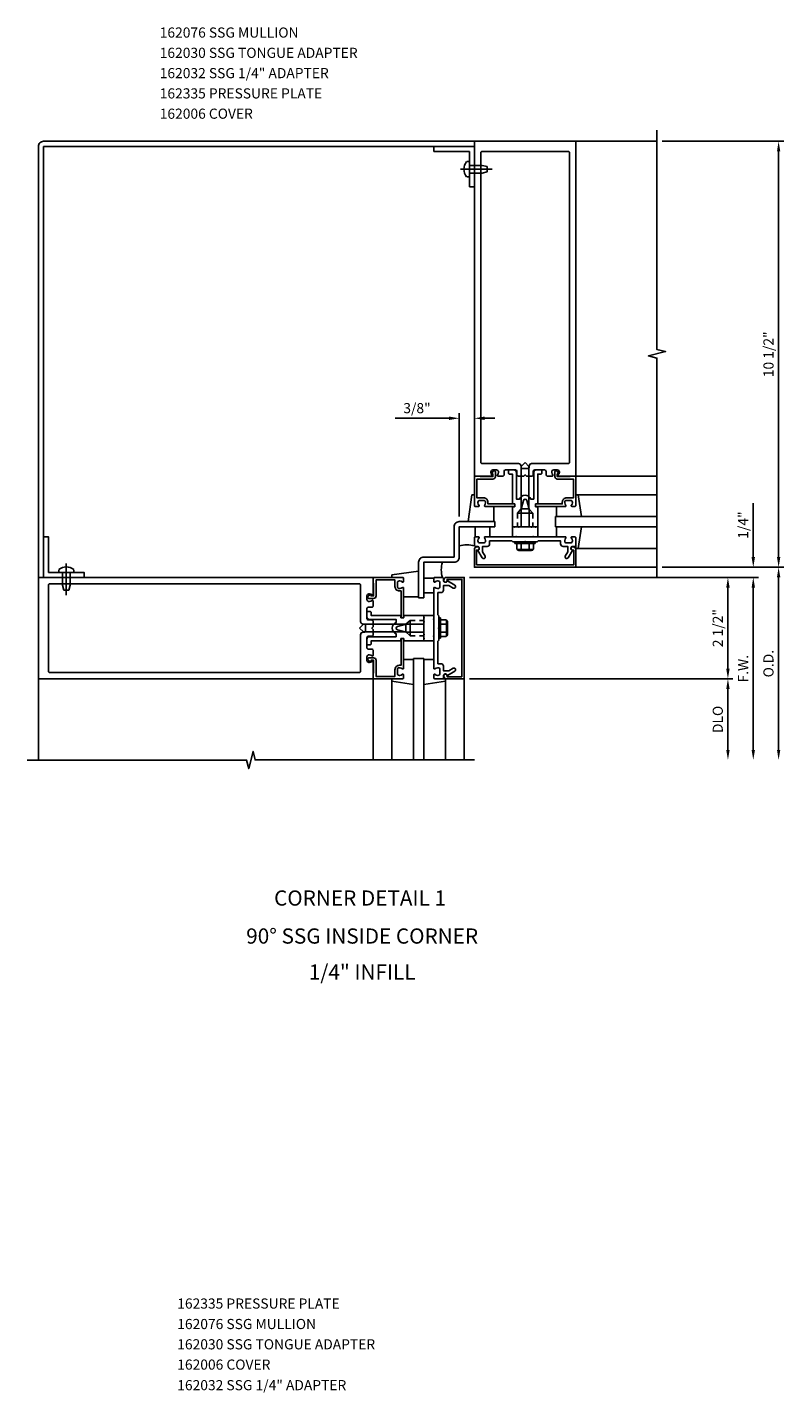
# Model space of a CAD drawing. Extents: x 0 to 111, y 0 to 71.
# Drawn here: x 76 to 95, y 34 to 67 of the extents above; entities that cross this region are included whole.
import ezdxf
from ezdxf.enums import TextEntityAlignment as Align

# ---------------------------------------------------------------- set-up
doc = ezdxf.new("R2010")
doc.units = 0
doc.header["$LTSCALE"] = 0.5
doc.header["$MEASUREMENT"] = 0
doc.linetypes.add('HIDDEN', pattern=[0.375, 0.25, -0.125])
doc.layers.get('0').update_dxf_attribs({"linetype": 'CONTINUOUS'})
for name, color, linetype in [('PART_NUMBERS', 6, 'CONTINUOUS'), ('R-ANNO-DIMS', 3, 'CONTINUOUS'), ('R-SWTS-DET1', 1, 'CONTINUOUS'), ('R-SWTS-DET2', 4, 'CONTINUOUS'), ('R-SWTS-DET3', 5, 'CONTINUOUS')]:
    doc.layers.add(name, color=color, linetype=linetype)
doc.styles.get("Standard").update_dxf_attribs({"font": 'arial.ttf'})

# ---------------------------------------------------------------- blocks, each defined once
blk = doc.blocks.new('B162006')
blk.add_lwpolyline([(-1.2, -0.94), (1.2, -0.94), (1.2, -0.576), (1.17, -0.576, -1), (1.17, -0.496), (1.19, -0.496, -0.414214), (1.25, -0.556), (1.25, -1), (-1.25, -1), (-1.25, -0.556, -0.414214), (-1.19, -0.496), (-1.17, -0.496, -1), (-1.17, -0.576), (-1.2, -0.576)], format="xyb", close=True)

msp = doc.modelspace()

# ---------------------------------------------------------------- linework, layer by layer
at = {"layer": 'R-ANNO-DIMS', "linetype": 'ByBlock'}
for p, q in [((92.045, 64.511), (95.045, 64.511)), ((94.92, 64.261), (94.92, 54.261)), ((86.795, 57.684), (85.462, 57.684)), ((87.045, 55.261), (87.045, 57.809)), ((87.42, 56.406), (87.42, 57.809)), ((87.67, 57.684), (87.92, 57.684)), ((94.295, 54.261), (94.295, 55.594)), ((92.045, 54.011), (95.045, 54.011)), ((92.045, 54.011), (95.045, 54.011)), ((92.045, 54.011), (94.42, 54.011)), ((87.295, 53.761), (94.42, 53.761)), ((87.295, 53.761), (94.42, 53.761)), ((87.42, 53.761), (93.795, 53.761)), ((94.92, 53.761), (94.92, 49.511)), ((93.67, 53.511), (93.67, 51.511)), ((94.295, 53.511), (94.295, 53.261)), ((94.295, 53.511), (94.295, 49.511)), ((87.295, 51.261), (93.795, 51.261)), ((87.295, 51.261), (93.795, 51.261)), ((93.67, 51.011), (93.67, 49.511))]:
    msp.add_line(p, q, dxfattribs=at)
for points in [[(94.879, 64.261), (94.962, 64.261), (94.92, 64.511)], [(86.795, 57.726), (86.795, 57.642), (87.045, 57.684)], [(87.67, 57.726), (87.67, 57.642), (87.42, 57.684)], [(94.254, 54.261), (94.337, 54.261), (94.295, 54.011)], [(94.879, 54.261), (94.962, 54.261), (94.92, 54.011)], [(94.879, 53.761), (94.962, 53.761), (94.92, 54.011)], [(93.629, 53.511), (93.712, 53.511), (93.67, 53.761)], [(94.254, 53.511), (94.337, 53.511), (94.295, 53.761)], [(94.254, 53.511), (94.337, 53.511), (94.295, 53.761)], [(93.629, 51.511), (93.712, 51.511), (93.67, 51.261)], [(93.629, 51.011), (93.712, 51.011), (93.67, 51.261)], [(93.629, 49.511), (93.712, 49.511), (93.67, 49.261)], [(94.254, 49.511), (94.337, 49.511), (94.295, 49.261)], [(94.879, 49.511), (94.962, 49.511), (94.92, 49.261)]]:
    msp.add_solid(points, dxfattribs=at)
at = {"layer": 'R-SWTS-DET1'}
for p, q in [((89.92, 64.511), (91.92, 64.511)), ((89.92, 56.261), (91.92, 56.261)), ((88.92, 54.636), (88.42, 54.636)), ((89.92, 54.011), (91.92, 54.011)), ((86.545, 52.761), (86.545, 52.261)), ((76.67, 51.261), (76.67, 49.261)), ((84.92, 51.261), (84.92, 49.261)), ((87.17, 51.261), (87.17, 49.261))]:
    msp.add_line(p, q, dxfattribs=at)
at = {"layer": 'R-SWTS-DET1', "linetype": 'HIDDEN'}
for p, q in [((88.478, 55.342), (88.478, 55.011)), ((88.863, 55.342), (88.863, 55.011)), ((85.838, 52.703), (86.17, 52.703)), ((85.838, 52.318), (86.17, 52.318))]:
    msp.add_line(p, q, dxfattribs=at)
at = {"layer": 'R-SWTS-DET1'}
for points in [[(91.92, 53.761), (91.92, 59.167), (91.708, 59.22), (92.133, 59.326), (91.921, 59.379), (91.921, 64.785)], [(87.42, 49.261), (82.014, 49.261), (81.961, 49.473), (81.855, 49.048), (81.802, 49.26), (76.396, 49.26)]]:
    msp.add_lwpolyline(points, dxfattribs=at)
for points in [[(76.795, 64.386), (76.795, 53.761), (76.67, 53.761), (76.67, 64.386, -0.414214), (76.795, 64.511), (87.42, 64.511), (87.42, 64.386)], [(88.469, 56.291, 0.414214), (88.499, 56.261), (88.64, 56.261), (88.67, 56.291), (88.7, 56.261), (88.841, 56.261, 0.414214), (88.871, 56.291), (88.871, 56.381, -0.414214), (88.901, 56.411), (89.155, 56.411, -0.414214), (89.185, 56.381), (89.185, 56.291, 0.414214), (89.215, 56.261), (89.342, 56.261, 0.669376), (89.353, 56.286, -0.199773), (89.326, 56.35), (89.326, 56.361, -0.414214), (89.376, 56.411), (89.464, 56.411, -0.414214), (89.514, 56.361), (89.514, 56.35, -0.199773), (89.488, 56.286, 0.669376), (89.498, 56.261), (89.92, 56.261), (89.92, 64.511), (87.42, 64.511), (87.42, 56.261), (87.842, 56.261, 0.669376), (87.853, 56.286, -0.199773), (87.826, 56.35), (87.826, 56.361, -0.414214), (87.876, 56.411), (87.964, 56.411, -0.414214), (88.014, 56.361), (88.014, 56.35, -0.199773), (87.988, 56.286, 0.669376), (87.998, 56.261), (88.125, 56.261, 0.414214), (88.155, 56.291), (88.155, 56.381, -0.414214), (88.185, 56.411), (88.439, 56.411, -0.414214), (88.469, 56.381)], [(87.606, 56.567), (88.509, 56.567, -0.414214), (88.569, 56.507), (88.569, 56.477, 0.414214), (88.599, 56.447), (88.741, 56.447, 0.414214), (88.771, 56.477), (88.771, 56.507, -0.414214), (88.831, 56.567), (89.734, 56.567, 0.414214), (89.764, 56.597), (89.764, 64.231, 0.414214), (89.734, 64.261), (87.606, 64.261, 0.414214), (87.576, 64.231), (87.576, 56.597, 0.414214)], [(87.44, 55.511), (87.522, 55.511, 0.669376), (87.533, 55.536, -0.199773), (87.506, 55.6), (87.506, 55.611, -0.414214), (87.556, 55.661), (87.644, 55.661, -0.414214), (87.694, 55.611), (87.694, 55.6, -0.199773), (87.668, 55.536, 0.669376), (87.678, 55.511), (88.397, 55.511, 0.414214), (88.417, 55.531), (88.417, 55.551, 0.414214), (88.397, 55.571), (87.754, 55.571), (87.754, 55.611, 0.414214), (87.644, 55.721), (87.48, 55.721), (87.48, 56.186), (87.877, 56.186, 0.414214), (87.937, 56.246), (87.937, 56.361, 0.695143), (87.884, 56.38), (87.846, 56.335, 0.641869), (87.857, 56.311), (87.877, 56.311), (87.877, 56.246), (87.563, 56.246), (87.563, 56.261), (87.44, 56.261, 0.414214), (87.42, 56.241), (87.42, 55.531, 0.414214)], [(88.5, 55.011), (88.515, 54.996), (88.53, 55.011), (88.57, 55.011), (88.57, 55.441), (88.629, 55.659, -0.767327), (88.712, 55.659), (88.77, 55.441), (88.77, 55.011), (88.81, 55.011), (88.825, 54.996), (88.84, 55.011), (88.913, 55.011), (88.928, 54.996), (88.943, 55.011), (88.983, 55.011), (88.983, 55.493, 0.414214), (88.973, 55.503), (88.933, 55.503, -0.414214), (88.923, 55.513), (88.923, 55.569, -0.414214), (88.933, 55.579), (88.973, 55.579, 0.414214), (88.983, 55.589), (88.983, 56.307), (89.053, 56.307, 0.414214), (89.083, 56.337), (89.083, 56.411), (88.943, 56.411, 0.414214), (88.883, 56.351), (88.883, 55.691), (88.807, 55.691, 0.733145), (88.534, 55.691), (88.457, 55.691), (88.457, 56.351, 0.414214), (88.397, 56.411), (88.257, 56.411), (88.257, 56.337, 0.414214), (88.287, 56.307), (88.357, 56.307), (88.357, 55.589, 0.414214), (88.367, 55.579), (88.407, 55.579, -0.414214), (88.417, 55.569), (88.417, 55.513, -0.414214), (88.407, 55.503), (88.367, 55.503, 0.414214), (88.357, 55.493), (88.357, 55.011), (88.397, 55.011), (88.412, 54.996), (88.427, 55.011)], [(89.9, 55.511), (89.818, 55.511, -0.669376), (89.808, 55.536, 0.199773), (89.834, 55.6), (89.834, 55.611, 0.414214), (89.784, 55.661), (89.696, 55.661, 0.414214), (89.646, 55.611), (89.646, 55.6, 0.199773), (89.673, 55.536, -0.669376), (89.662, 55.511), (88.943, 55.511, -0.414214), (88.923, 55.531), (88.923, 55.551, -0.414214), (88.943, 55.571), (89.586, 55.571), (89.586, 55.611, -0.414214), (89.696, 55.721), (89.86, 55.721), (89.86, 56.186), (89.463, 56.186, -0.414214), (89.403, 56.246), (89.403, 56.361, -0.695143), (89.456, 56.38), (89.495, 56.335, -0.641869), (89.483, 56.311), (89.463, 56.311), (89.463, 56.246), (89.777, 56.246), (89.777, 56.261), (89.9, 56.261, -0.414214), (89.92, 56.241), (89.92, 55.531, -0.414214)], [(89.606, 54.525), (89.72, 54.525), (89.72, 54.39), (89.659, 54.285, 1), (89.729, 54.245), (89.834, 54.427, -0.84909), (89.85, 54.525), (89.89, 54.525, 0.414214), (89.92, 54.555), (89.92, 54.741, 0.414214), (89.9, 54.761), (89.818, 54.761, 0.669376), (89.808, 54.735, -0.199773), (89.834, 54.671), (89.834, 54.661, -0.414214), (89.784, 54.611), (89.696, 54.611, -0.414214), (89.646, 54.661), (89.646, 54.671, -0.199773), (89.673, 54.735, 0.669376), (89.662, 54.761), (88.895, 54.761), (88.88, 54.776), (88.865, 54.761), (88.475, 54.761), (88.46, 54.776), (88.445, 54.761), (87.678, 54.761, 0.669376), (87.668, 54.735, -0.199773), (87.694, 54.671), (87.694, 54.661, -0.414214), (87.644, 54.611), (87.556, 54.611, -0.414214), (87.506, 54.661), (87.506, 54.671, -0.199773), (87.533, 54.735, 0.669376), (87.522, 54.761), (87.44, 54.761, 0.414214), (87.42, 54.741), (87.42, 54.555, 0.414214), (87.45, 54.525), (87.49, 54.525, -0.84909), (87.506, 54.427), (87.612, 54.245, 1), (87.681, 54.285), (87.62, 54.39), (87.62, 54.525), (87.734, 54.525, 0.414214), (87.794, 54.585), (87.794, 54.661), (88.345, 54.661), (88.37, 54.636), (88.655, 54.636), (88.67, 54.651), (88.685, 54.636), (88.97, 54.636), (88.995, 54.661), (89.546, 54.661), (89.546, 54.585, 0.414214)], [(84.89, 52.31, 0.414214), (84.92, 52.34), (84.92, 52.481), (84.89, 52.511), (84.92, 52.541), (84.92, 52.682, 0.414214), (84.89, 52.712), (84.8, 52.712, -0.414214), (84.77, 52.742), (84.77, 52.996, -0.414214), (84.8, 53.026), (84.89, 53.026, 0.414214), (84.92, 53.056), (84.92, 53.183, 0.669376), (84.895, 53.193, -0.199773), (84.831, 53.167), (84.82, 53.167, -0.414214), (84.77, 53.217), (84.77, 53.305, -0.414214), (84.82, 53.355), (84.831, 53.355, -0.199773), (84.895, 53.328, 0.669376), (84.92, 53.339), (84.92, 53.761), (76.67, 53.761), (76.67, 51.261), (84.92, 51.261), (84.92, 51.683, 0.669376), (84.895, 51.693, -0.199773), (84.831, 51.667), (84.82, 51.667, -0.414214), (84.77, 51.717), (84.77, 51.805, -0.414214), (84.82, 51.855), (84.831, 51.855, -0.199773), (84.895, 51.828, 0.669376), (84.92, 51.839), (84.92, 51.966, 0.414214), (84.89, 51.996), (84.8, 51.996, -0.414214), (84.77, 52.026), (84.77, 52.28, -0.414214), (84.8, 52.31)], [(84.614, 51.447), (84.614, 52.35, -0.414214), (84.674, 52.41), (84.704, 52.41, 0.414214), (84.734, 52.44), (84.734, 52.582, 0.414214), (84.704, 52.612), (84.674, 52.612, -0.414214), (84.614, 52.672), (84.614, 53.575, 0.414214), (84.584, 53.605), (76.95, 53.605, 0.414214), (76.92, 53.575), (76.92, 51.447, 0.414214), (76.95, 51.417), (84.584, 51.417, 0.414214)], [(85.67, 53.741), (85.67, 53.659, -0.669376), (85.645, 53.648, 0.199773), (85.581, 53.675), (85.57, 53.675, 0.414214), (85.52, 53.625), (85.52, 53.537, 0.414214), (85.57, 53.487), (85.581, 53.487, 0.199773), (85.645, 53.513, -0.669376), (85.67, 53.503), (85.67, 52.784, -0.414214), (85.65, 52.764), (85.63, 52.764, -0.414214), (85.61, 52.784), (85.61, 53.427), (85.57, 53.427, -0.414214), (85.46, 53.537), (85.46, 53.701), (84.995, 53.701), (84.995, 53.304, -0.414214), (84.935, 53.244), (84.82, 53.244, -0.695143), (84.801, 53.296), (84.845, 53.335, -0.641869), (84.87, 53.324), (84.87, 53.304), (84.935, 53.304), (84.935, 53.618), (84.92, 53.618), (84.92, 53.741, -0.414214), (84.94, 53.761), (85.65, 53.761, -0.414214)], [(86.656, 53.447), (86.656, 53.561), (86.791, 53.561), (86.896, 53.5, 1), (86.936, 53.569), (86.754, 53.675, -0.84909), (86.656, 53.691), (86.656, 53.731, 0.414214), (86.626, 53.761), (86.44, 53.761, 0.414214), (86.42, 53.741), (86.42, 53.659, 0.669376), (86.446, 53.648, -0.199773), (86.51, 53.675), (86.52, 53.675, -0.414214), (86.57, 53.625), (86.57, 53.537, -0.414214), (86.52, 53.487), (86.51, 53.487, -0.199773), (86.446, 53.513, 0.669376), (86.42, 53.503), (86.42, 52.736), (86.405, 52.721), (86.42, 52.706), (86.42, 52.316), (86.405, 52.301), (86.42, 52.286), (86.42, 51.519, 0.669376), (86.446, 51.508, -0.199773), (86.51, 51.535), (86.52, 51.535, -0.414214), (86.57, 51.485), (86.57, 51.397, -0.414214), (86.52, 51.347), (86.51, 51.347, -0.199773), (86.446, 51.373, 0.669376), (86.42, 51.363), (86.42, 51.281, 0.414214), (86.44, 51.261), (86.626, 51.261, 0.414214), (86.656, 51.291), (86.656, 51.331, -0.84909), (86.754, 51.347), (86.936, 51.452, 1), (86.896, 51.521), (86.791, 51.461), (86.656, 51.461), (86.656, 51.575, 0.414214), (86.596, 51.635), (86.52, 51.635), (86.52, 52.186), (86.545, 52.211), (86.545, 52.496), (86.53, 52.511), (86.545, 52.526), (86.545, 52.811), (86.52, 52.836), (86.52, 53.387), (86.596, 53.387, 0.414214)], [(86.17, 52.341), (86.185, 52.356), (86.17, 52.371), (86.17, 52.411), (85.74, 52.411), (85.522, 52.469, -0.767327), (85.522, 52.552), (85.74, 52.611), (86.17, 52.611), (86.17, 52.651), (86.185, 52.666), (86.17, 52.681), (86.17, 52.754), (86.185, 52.769), (86.17, 52.784), (86.17, 52.824), (85.688, 52.824, 0.414214), (85.678, 52.814), (85.678, 52.774, -0.414214), (85.668, 52.764), (85.612, 52.764, -0.414214), (85.602, 52.774), (85.602, 52.814, 0.414214), (85.592, 52.824), (84.874, 52.824), (84.874, 52.894, 0.414214), (84.844, 52.924), (84.77, 52.924), (84.77, 52.784, 0.414214), (84.83, 52.724), (85.49, 52.724), (85.49, 52.647, 0.733145), (85.49, 52.374), (85.49, 52.298), (84.83, 52.298, 0.414214), (84.77, 52.238), (84.77, 52.098), (84.844, 52.098, 0.414214), (84.874, 52.128), (84.874, 52.198), (85.592, 52.198, 0.414214), (85.602, 52.208), (85.602, 52.248, -0.414214), (85.612, 52.258), (85.668, 52.258, -0.414214), (85.678, 52.248), (85.678, 52.208, 0.414214), (85.688, 52.198), (86.17, 52.198), (86.17, 52.238), (86.185, 52.253), (86.17, 52.268)], [(85.67, 51.281), (85.67, 51.363, 0.669376), (85.645, 51.373, -0.199773), (85.581, 51.347), (85.57, 51.347, -0.414214), (85.52, 51.397), (85.52, 51.485, -0.414214), (85.57, 51.535), (85.581, 51.535, -0.199773), (85.645, 51.508, 0.669376), (85.67, 51.519), (85.67, 52.238, 0.414214), (85.65, 52.258), (85.63, 52.258, 0.414214), (85.61, 52.238), (85.61, 51.595), (85.57, 51.595, 0.414214), (85.46, 51.485), (85.46, 51.321), (84.995, 51.321), (84.995, 51.718, 0.414214), (84.935, 51.778), (84.82, 51.778, 0.695143), (84.801, 51.725), (84.845, 51.686, 0.641869), (84.87, 51.698), (84.87, 51.718), (84.935, 51.718), (84.935, 51.404), (84.92, 51.404), (84.92, 51.281, 0.414214), (84.94, 51.261), (85.65, 51.261, 0.414214)]]:
    msp.add_lwpolyline(points, format="xyb", close=True, dxfattribs=at)
at = {"layer": 'R-SWTS-DET1', "linetype": 'Continuous'}
msp.add_lwpolyline([(87.92, 55.136), (87.045, 55.136, 0.414214), (86.92, 55.011), (86.92, 54.261), (86.17, 54.261, 0.414214), (86.045, 54.136), (86.045, 53.261), (86.17, 53.261), (86.17, 54.136), (86.92, 54.136, 0.414214), (87.045, 54.261), (87.045, 55.011), (87.92, 55.011), (87.92, 55.136)], format="xyb", dxfattribs=at)
at = {"layer": 'R-SWTS-DET2', "linetype": 'Continuous'}
for p, q in [((86.42, 64.261), (86.42, 64.386)), ((86.42, 64.386), (87.42, 64.386)), ((87.42, 64.386), (87.42, 63.386)), ((87.295, 64.261), (86.42, 64.261)), ((87.229, 64.01), (87.295, 64.01)), ((87.295, 63.386), (87.295, 64.261)), ((87.076, 63.823), (87.854, 63.823)), ((87.229, 63.637), (87.295, 63.637)), ((87.295, 63.918), (87.608, 63.918)), ((87.295, 63.728), (87.608, 63.728)), ((87.608, 63.918), (87.733, 63.888)), ((87.608, 63.728), (87.733, 63.758)), ((87.733, 63.888), (87.733, 63.758)), ((88.67, 56.592), (88.575, 56.497)), ((88.67, 56.592), (88.765, 56.497)), ((88.575, 55.455), (88.575, 56.497)), ((88.765, 55.455), (88.765, 56.497)), ((87.266, 55.136), (87.36, 55.8)), ((87.36, 55.8), (87.42, 55.8)), ((87.42, 55.8), (87.42, 55.685)), ((89.981, 55.8), (89.921, 55.8)), ((89.963, 55.8), (91.92, 55.8)), ((90.057, 55.26), (89.981, 55.8)), ((87.9, 55.51), (87.9, 55.136)), ((88.765, 55.455), (88.575, 55.455)), ((89.441, 55.51), (89.441, 55.26)), ((88.357, 55.011), (88.357, 54.761)), ((88.983, 54.761), (88.983, 55.011)), ((89.441, 54.761), (89.441, 55.011)), ((90.057, 55.011), (89.981, 54.471)), ((88.42, 54.596), (88.42, 54.636)), ((88.92, 54.596), (88.42, 54.596)), ((88.467, 54.456), (88.467, 54.596)), ((88.569, 54.456), (88.569, 54.596)), ((88.772, 54.456), (88.772, 54.596)), ((88.873, 54.456), (88.873, 54.596)), ((88.92, 54.596), (88.92, 54.636)), ((89.921, 54.471), (89.921, 54.586)), ((88.484, 54.433), (88.484, 54.452)), ((88.857, 54.452), (88.484, 54.452)), ((88.822, 54.421), (88.518, 54.421)), ((88.857, 54.433), (88.857, 54.452)), ((89.981, 54.471), (89.921, 54.471)), ((89.963, 54.471), (91.92, 54.471)), ((77.171, 53.952), (77.171, 53.886)), ((77.263, 53.886), (77.263, 53.573)), ((77.358, 54.105), (77.358, 53.327)), ((77.453, 53.886), (77.453, 53.573)), ((77.544, 53.952), (77.544, 53.886)), ((86.045, 53.915), (85.38, 53.821)), ((77.263, 53.573), (77.293, 53.448)), ((77.453, 53.573), (77.423, 53.448)), ((85.38, 53.821), (85.38, 53.761)), ((77.293, 53.448), (77.423, 53.448)), ((85.67, 53.281), (86.045, 53.281)), ((84.588, 52.511), (84.683, 52.606)), ((84.588, 52.511), (84.683, 52.416)), ((85.726, 52.606), (84.683, 52.606)), ((85.726, 52.606), (85.726, 52.416)), ((86.42, 52.824), (86.17, 52.824)), ((86.585, 52.761), (86.545, 52.761)), ((86.585, 52.761), (86.585, 52.261)), ((86.725, 52.713), (86.585, 52.713)), ((86.725, 52.612), (86.585, 52.612)), ((86.748, 52.697), (86.729, 52.697)), ((86.729, 52.697), (86.729, 52.324)), ((86.76, 52.663), (86.76, 52.358)), ((85.726, 52.416), (84.683, 52.416)), ((86.17, 52.198), (86.42, 52.198)), ((86.585, 52.261), (86.545, 52.261)), ((86.725, 52.409), (86.585, 52.409)), ((86.725, 52.308), (86.585, 52.308)), ((86.748, 52.324), (86.729, 52.324)), ((85.67, 51.74), (85.92, 51.74)), ((86.42, 51.74), (86.17, 51.74)), ((85.38, 51.26), (85.496, 51.26)), ((85.38, 51.2), (85.38, 51.26)), ((85.38, 51.218), (85.38, 49.261)), ((85.92, 51.124), (85.38, 51.2)), ((86.17, 51.124), (86.71, 51.2)), ((86.71, 51.26), (86.594, 51.26)), ((86.71, 51.2), (86.71, 51.26)), ((86.71, 51.218), (86.71, 49.261))]:
    msp.add_line(p, q, dxfattribs=at)
at = {"layer": 'R-SWTS-DET2'}
for p, q in [((87.42, 63.386), (87.295, 63.386)), ((88.478, 55.342), (88.575, 55.455)), ((88.478, 55.342), (88.863, 55.342)), ((88.863, 55.342), (88.765, 55.455)), ((87.44, 55.011), (87.44, 54.761)), ((87.8, 54.761), (87.8, 55.011)), ((88.357, 55.011), (88.983, 55.011)), ((88.983, 54.761), (88.357, 54.761)), ((86.42, 53.741), (86.17, 53.741)), ((86.17, 53.381), (86.42, 53.381)), ((85.838, 52.703), (85.726, 52.606)), ((85.838, 52.318), (85.838, 52.703)), ((86.17, 52.198), (86.17, 52.824)), ((86.42, 52.824), (86.42, 52.198)), ((85.838, 52.318), (85.726, 52.416))]:
    msp.add_line(p, q, dxfattribs=at)
at = {"layer": 'R-SWTS-DET2', "linetype": 'Continuous'}
msp.add_lwpolyline([(77.795, 53.761), (77.795, 53.886), (76.92, 53.886), (76.92, 54.761), (76.795, 54.761), (76.795, 53.761)], close=True, dxfattribs=at)
for centre, radius, start, end in [((87.457, 63.823), 0.295, 140.7507, 219.2493), ((87.233, 53.878), 0.687, 74.1573, 105.8427), ((88.518, 54.475), 0.0543, 200.9107, 339.0893), ((88.67, 54.586), 0.165, 232.0123, 307.9877), ((88.822, 54.475), 0.0543, 200.9107, 339.0893), ((77.358, 53.724), 0.295, 50.7507, 129.2493), ((87.29, 53.948), 0.687, 164.1573, 195.8427), ((86.705, 52.663), 0.0543, 290.9107, 69.0893), ((86.595, 52.511), 0.165, 322.0123, 37.9877), ((86.705, 52.358), 0.0543, 290.9107, 69.0893)]:
    msp.add_arc(centre, radius, start, end, dxfattribs=at)
at = {"layer": 'R-SWTS-DET3', "linetype": 'Continuous'}
for points in [[(91.92, 55.261), (89.42, 55.261), (89.42, 55.011), (91.92, 55.011)], [(85.92, 49.261), (85.92, 51.761), (86.17, 51.761), (86.17, 49.261)]]:
    msp.add_lwpolyline(points, dxfattribs=at)

# ---------------------------------------------------------------- block references
at = {"layer": 'R-SWTS-DET1'}
msp.add_blockref('B162006', (88.67, 55.011), dxfattribs=at)
at = {"layer": 'R-SWTS-DET1', "rotation": 90}
msp.add_blockref('B162006', (86.17, 52.511), dxfattribs=at)

# ---------------------------------------------------------------- texts
at = {"color": 2, "linetype": 'Continuous'}
msp.add_text('CORNER DETAIL 1', height=0.375, dxfattribs=at).set_placement((84.599, 45.671), align=Align.CENTER)
at = {"color": 7, "linetype": 'Continuous'}
for s, p in [('90%%D SSG INSIDE CORNER', (84.652, 44.734)), ('1/4" INFILL', (84.652, 43.845))]:
    msp.add_text(s, height=0.375, dxfattribs=at).set_placement(p, align=Align.CENTER)
at = {"layer": 'PART_NUMBERS', "linetype": 'Continuous'}
for s, p in [('162076 SSG MULLION', (79.661, 67.067)), ('162030 SSG TONGUE ADAPTER', (79.661, 66.567)), ('162032 SSG 1/4" ADAPTER', (79.661, 66.067)), ('162335 PRESSURE PLATE', (79.661, 65.567)), ('162006 COVER', (79.661, 65.067)), ('162335 PRESSURE PLATE', (80.093, 35.738)), ('162076 SSG MULLION', (80.093, 35.233)), ('162030 SSG TONGUE ADAPTER', (80.093, 34.733)), ('162006 COVER', (80.093, 34.233)), ('162032 SSG 1/4" ADAPTER', (80.093, 33.726))]:
    msp.add_text(s, height=0.25, dxfattribs=at).set_placement(p)
at = {"layer": 'R-ANNO-DIMS', "linetype": 'ByBlock', "char_height": 0.25, "attachment_point": 5, "rotation": 90}
for s, insert in [('\\A1;10 1/2"', (94.67, 59.261)), ('\\A1;1/4"', (94.045, 55.052)), ('\\A1;2 1/2"', (93.42, 52.511)), ('\\A1;O.D.', (94.67, 51.636)), ('\\A1;F.W.', (94.045, 51.511)), ('\\A1;DLO', (93.42, 50.261))]:
    msp.add_mtext(s, dxfattribs=dict(at, insert=insert))
at = {"layer": 'R-ANNO-DIMS', "linetype": 'ByBlock', "insert": (86.004, 57.934), "char_height": 0.25, "attachment_point": 5}
msp.add_mtext('\\A1;3/8"', dxfattribs=at)

doc.saveas('drawing.dxf')
